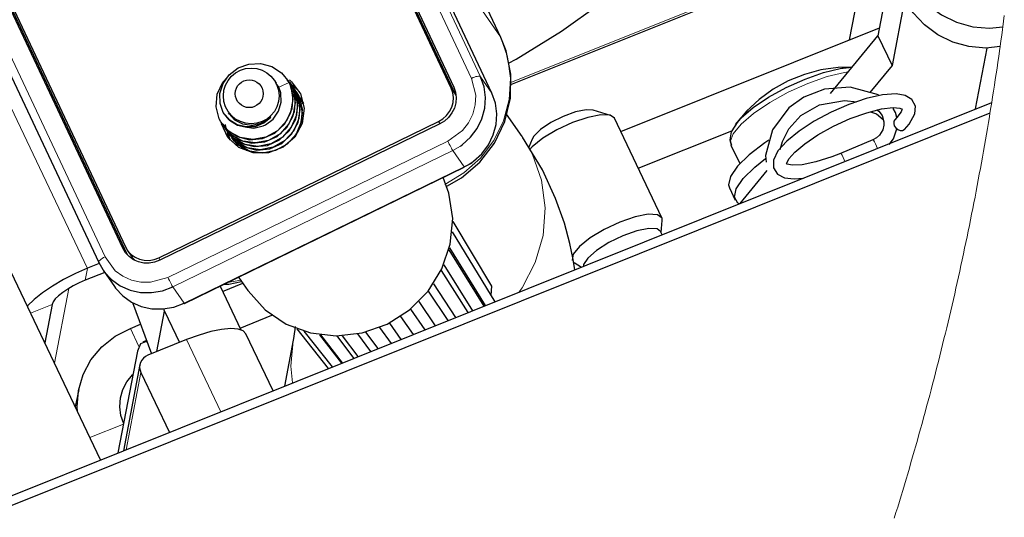
# Model space of a CAD drawing. Units: millimetres. Extents: x 633.4 to 649.1, y 427.8 to 438.5.
# Drawn here: x 648.2 to 648.7, y 429 to 429.3 of the extents above; entities that cross this region are included whole.
import ezdxf

# ---------------------------------------------------------------- set-up
doc = ezdxf.new("R2010")
doc.units = ezdxf.units.MM
doc.layers.add('PDF _Геометрия', color=7, linetype='Continuous')

msp = doc.modelspace()

# ---------------------------------------------------------------- linework, layer by layer
at = {"layer": 'PDF _Геометрия', "lineweight": 25}
for points in [[(648.24652, 429.04096), (647.72231, 430.14246)], [(648.24709, 429.66449), (648.44275, 429.24826), (648.44373, 429.24547), (648.44413, 429.24251), (648.44393, 429.23953), (648.44314, 429.2366), (648.44179, 429.23386), (648.43995, 429.2314), (648.43766, 429.22933), (648.43502, 429.22774), (648.27946, 429.15194), (648.27657, 429.15086), (648.27356, 429.15035), (648.27052, 429.15042), (648.26757, 429.15107), (648.26485, 429.15228), (648.26243, 429.154), (648.26042, 429.15617), (648.25891, 429.15869), (648.06324, 429.57492)], [(648.44395, 429.24379), (648.24829, 429.66001), (648.24723, 429.66187), (648.2446, 429.66565)], [(648.06466, 429.5756), (648.26031, 429.15939), (648.26168, 429.15711), (648.26349, 429.15515), (648.26567, 429.15361), (648.26813, 429.15251), (648.27077, 429.15193), (648.2735, 429.15186), (648.27623, 429.15233), (648.27882, 429.15331), (648.43438, 429.2291), (648.43675, 429.23054), (648.43881, 429.2324), (648.44048, 429.23461), (648.44168, 429.23707), (648.44239, 429.23971), (648.44257, 429.2424), (648.44221, 429.24506), (648.44134, 429.24758), (648.24567, 429.66379)], [(648.26152, 429.15492), (648.06586, 429.57114), (648.06488, 429.57393), (648.06456, 429.57583)], [(648.04985, 429.56694), (648.24552, 429.15072), (648.24554, 429.15067), (648.24859, 429.14561), (648.2526, 429.14128), (648.25743, 429.13783), (648.26291, 429.1354), (648.26878, 429.1341), (648.27486, 429.13396), (648.28089, 429.135), (648.28666, 429.13715)], [(648.43885, 429.19307), (648.4471, 429.19787), (648.45727, 429.20654), (648.46543, 429.21714), (648.47121, 429.22919), (648.47429, 429.24215), (648.47454, 429.25542), (648.47196, 429.26833), (648.46902, 429.27586), (648.38563, 429.45326), (648.38541, 429.45364), (648.38063, 429.46193), (648.32241, 429.54607)], [(648.62378, 429.45921), (648.6956, 429.30831), (648.70027, 429.3006), (648.70641, 429.29386), (648.71381, 429.28835), (648.72217, 429.28426), (648.73118, 429.28178), (648.7405, 429.28099), (648.74786, 429.28171)], [(648.74636, 429.27071), (648.73838, 429.26992), (648.72907, 429.27071), (648.72006, 429.27319), (648.71168, 429.27728), (648.70429, 429.28279), (648.69814, 429.28953), (648.69349, 429.29724), (648.62156, 429.44839)], [(648.47329, 429.26162), (648.47745, 429.26376), (648.50271, 429.27939), (648.52388, 429.29447), (648.54088, 429.30819), (648.55756, 429.32358), (648.56973, 429.33675), (648.57917, 429.349), (648.5861, 429.36031), (648.59106, 429.37161), (648.59389, 429.38414), (648.59392, 429.39569), (648.59075, 429.4074)], [(648.45281, 429.20639), (648.45377, 429.20708), (648.45835, 429.21122), (648.46206, 429.21612), (648.46474, 429.22161), (648.46632, 429.22746), (648.46671, 429.23346), (648.46592, 429.23936), (648.46396, 429.24494), (648.46399, 429.24489), (648.40781, 429.36439)], [(648.47443, 429.24964), (648.66813, 429.32736)], [(648.66836, 429.30504), (648.6625, 429.27442)], [(648.69334, 429.29664), (648.68635, 429.26019), (648.67406, 429.24525)], [(648.68167, 429.29321), (648.6785, 429.27667), (648.68635, 429.26019)], [(648.53563, 429.2235), (648.67936, 429.28118)], [(648.46902, 429.27586), (648.46879, 429.27624)], [(648.65211, 429.2446), (648.6785, 429.27667)], [(648.73274, 429.23608), (648.73923, 429.26993)], [(648.31582, 429.23267), (648.31816, 429.22978), (648.32257, 429.22707), (648.32757, 429.2259), (648.33266, 429.22636), (648.33734, 429.22835), (648.34117, 429.23156), (648.34104, 429.23175), (648.3372, 429.22853), (648.33253, 429.22656), (648.32745, 429.22608), (648.32243, 429.22726), (648.31803, 429.22997), (648.31474, 429.23404), (648.31292, 429.23911), (648.31281, 429.24468), (648.31457, 429.25019), (648.31804, 429.25512), (648.32296, 429.25889), (648.32893, 429.26106), (648.33538, 429.26139), (648.34163, 429.25971), (648.34713, 429.25612), (648.35129, 429.25094), (648.35141, 429.25074), (648.35152, 429.25051), (648.35336, 429.2435), (648.35277, 429.23622), (648.34978, 429.22946), (648.34477, 429.22397), (648.33831, 429.22037), (648.33111, 429.21907), (648.32404, 429.22018), (648.31788, 429.22358), (648.31332, 429.22886), (648.31248, 429.2305), (648.31068, 429.23728), (648.31135, 429.24436), (648.31439, 429.25096), (648.31711, 429.25381)], [(648.66421, 429.25929), (648.65635, 429.25907), (648.64685, 429.25774), (648.63759, 429.25526), (648.62868, 429.25167), (648.62029, 429.24703), (648.61253, 429.2414), (648.6055, 429.23487), (648.59932, 429.22753), (648.60248, 429.23112), (648.60911, 429.23681), (648.61768, 429.24257), (648.62756, 429.248), (648.63799, 429.25268), (648.64821, 429.25629), (648.65748, 429.25853), (648.66418, 429.25925)], [(648.66402, 429.25907), (648.66048, 429.25901), (648.65846, 429.25864)], [(648.34877, 429.25408), (648.3517, 429.25074), (648.35273, 429.24885), (648.35466, 429.24186), (648.35413, 429.23457), (648.35123, 429.22778), (648.34628, 429.22224), (648.33985, 429.21857), (648.33268, 429.21718), (648.32557, 429.21822), (648.31936, 429.22154), (648.31554, 429.22587)], [(648.44653, 429.21547), (648.44749, 429.21617), (648.45207, 429.22031), (648.45577, 429.22521), (648.45846, 429.23068), (648.46003, 429.23654), (648.46043, 429.24253), (648.45963, 429.24843), (648.45767, 429.25403)], [(648.3515, 429.25225), (648.3527, 429.25122), (648.3576, 429.24451), (648.35964, 429.23643), (648.35854, 429.22803), (648.35446, 429.22047), (648.34793, 429.21475), (648.33984, 429.21167), (648.33128, 429.21162), (648.32342, 429.21462), (648.31731, 429.22026), (648.31377, 429.22779), (648.31377, 429.22782)], [(648.31449, 429.22764), (648.31663, 429.22462), (648.32243, 429.22068), (648.32935, 429.21894), (648.33657, 429.21961), (648.34331, 429.22264), (648.34877, 429.22767), (648.35232, 429.23417), (648.35357, 429.24139), (648.35236, 429.24856), (648.35164, 429.25032), (648.35154, 429.25054), (648.35142, 429.25076), (648.35027, 429.25219)], [(648.3522, 429.24978), (648.353, 429.24885), (648.35403, 429.24694), (648.35596, 429.23997), (648.35543, 429.23268), (648.35253, 429.22589), (648.34759, 429.22035), (648.34116, 429.21668), (648.33399, 429.21529), (648.32689, 429.21633), (648.32068, 429.21965), (648.31607, 429.22487), (648.31509, 429.22671), (648.31504, 429.22685)], [(648.31581, 429.22575), (648.31793, 429.22272), (648.32374, 429.21879), (648.33066, 429.21706), (648.33789, 429.21772), (648.34461, 429.22074), (648.35007, 429.22578), (648.35364, 429.23226), (648.35488, 429.2395), (648.35367, 429.24665), (648.35285, 429.24865), (648.3516, 429.25043)], [(648.31711, 429.22386), (648.31924, 429.22083), (648.32504, 429.21689), (648.33196, 429.21515), (648.3392, 429.21583), (648.34593, 429.21885), (648.35139, 429.22389), (648.35495, 429.23039), (648.3562, 429.23761), (648.35498, 429.24476), (648.35416, 429.24676), (648.3522, 429.24953)], [(648.32793, 429.22593), (648.33171, 429.22549), (648.33679, 429.22662), (648.33816, 429.22725), (648.34242, 429.23042), (648.34546, 429.23478), (648.34693, 429.23986), (648.34666, 429.2451), (648.34556, 429.24826), (648.34416, 429.25024)], [(648.34434, 429.25037), (648.34332, 429.25185)], [(648.35045, 429.25233), (648.35031, 429.25251)], [(648.35116, 429.2516), (648.35102, 429.25179)], [(648.35246, 429.24971), (648.35234, 429.2499)], [(648.35281, 429.24943), (648.35531, 429.24743), (648.35702, 429.24567), (648.35678, 429.24594), (648.35353, 429.24892)], [(648.67878, 429.24399), (648.67871, 429.24399), (648.66302, 429.24824), (648.64871, 429.24714), (648.63729, 429.24268), (648.62906, 429.23669), (648.61995, 429.2244), (648.61604, 429.21026), (648.61646, 429.20646)], [(648.3535, 429.24789), (648.35432, 429.24696), (648.35534, 429.24506), (648.35727, 429.23808), (648.35675, 429.23078), (648.35384, 429.22399), (648.34889, 429.21846), (648.34246, 429.21479), (648.33529, 429.2134), (648.3282, 429.21443), (648.32199, 429.21776), (648.31738, 429.22299), (648.31639, 429.22482), (648.31634, 429.22503)], [(648.35481, 429.246), (648.35563, 429.24507), (648.35664, 429.24317), (648.35857, 429.23619), (648.35806, 429.2289), (648.35516, 429.2221), (648.3502, 429.21657), (648.34377, 429.2129), (648.3366, 429.21151), (648.3295, 429.21254), (648.32329, 429.21587), (648.31868, 429.2211), (648.3177, 429.22293), (648.31767, 429.22306)], [(648.31842, 429.22196), (648.32054, 429.21894), (648.32635, 429.21501), (648.33327, 429.21326), (648.3405, 429.21394), (648.34724, 429.21696), (648.3527, 429.222), (648.35625, 429.22849), (648.3575, 429.23572), (648.35629, 429.24287), (648.35548, 429.24487), (648.35352, 429.24764)], [(648.35377, 429.24782), (648.35364, 429.24801)], [(648.35439, 429.22081), (648.35756, 429.2266), (648.35881, 429.23383), (648.3576, 429.24099), (648.35678, 429.24299), (648.35482, 429.24575)], [(648.35507, 429.24593), (648.35495, 429.24611)], [(648.35893, 429.23894), (648.35891, 429.2391), (648.35809, 429.2411), (648.35613, 429.24386)], [(648.35638, 429.24404), (648.35625, 429.24422)], [(648.69323, 429.22475), (648.69577, 429.22758), (648.69902, 429.23328), (648.69935, 429.23758), (648.69736, 429.24136), (648.6937, 429.24357), (648.6887, 429.24442), (648.68106, 429.24389), (648.67203, 429.24183), (648.66234, 429.23854), (648.65248, 429.23424), (648.64304, 429.22921), (648.63464, 429.22378), (648.62779, 429.21822), (648.62286, 429.21271), (648.62042, 429.20765), (648.62043, 429.20337), (648.62277, 429.19981), (648.62656, 429.19786), (648.63191, 429.19718), (648.6371, 429.19769)], [(646.10329, 428.18087), (648.7417, 429.23968)], [(648.3577, 429.24215), (648.35756, 429.24233)], [(648.35927, 429.23946), (648.35916, 429.23961), (648.35927, 429.23939)], [(648.62424, 429.21357), (648.62543, 429.21808), (648.62902, 429.2251), (648.63564, 429.23244), (648.64604, 429.23843), (648.65996, 429.24085), (648.6667, 429.24001)], [(648.74074, 429.23372), (646.10811, 428.17724)], [(648.31554, 429.23275), (648.31567, 429.23256)], [(648.31742, 429.23392), (648.31791, 429.23322)], [(648.31798, 429.23328), (648.32096, 429.23004), (648.32543, 429.22776), (648.33052, 429.22714), (648.33563, 429.22824), (648.33703, 429.22887), (648.34104, 429.23175)], [(648.48074, 429.22086), (648.47217, 429.23324)], [(648.52986, 429.23253), (648.52016, 429.23547), (648.51635, 429.23568), (648.51043, 429.23447), (648.50353, 429.23194), (648.4967, 429.22849), (648.49098, 429.22462), (648.48724, 429.22094), (648.48631, 429.21936), (648.48443, 429.21479)], [(648.55843, 429.17557), (648.53211, 429.23087), (648.52971, 429.23258), (648.52453, 429.23283), (648.51725, 429.23142), (648.50877, 429.22851), (648.5001, 429.22446), (648.49229, 429.21976), (648.48628, 429.21497), (648.48479, 429.21343)], [(648.60684, 429.23507), (648.60635, 429.23471), (648.60057, 429.2291), (648.59691, 429.22335), (648.5961, 429.21889), (648.59713, 429.21603)], [(648.67563, 429.21894), (648.65764, 429.21139), (648.65282, 429.20949), (648.64402, 429.20665), (648.63641, 429.20507), (648.63078, 429.20479), (648.6281, 429.20532), (648.62767, 429.20554), (648.62778, 429.20594), (648.62903, 429.20835), (648.63234, 429.21211), (648.63781, 429.21672), (648.64518, 429.22168), (648.65385, 429.22649), (648.66313, 429.23072), (648.67224, 429.234), (648.68043, 429.2361), (648.68692, 429.23687), (648.69066, 429.23658), (648.69199, 429.23604), (648.69192, 429.23614), (648.69139, 429.23457), (648.68895, 429.23124), (648.68785, 429.23008)], [(648.67439, 429.23456), (648.67768, 429.23336), (648.68146, 429.23018)], [(648.67784, 429.23558), (648.67899, 429.23479), (648.68075, 429.23247), (648.68184, 429.22897), (648.68184, 429.22703), (648.68116, 429.22442), (648.67928, 429.22149), (648.67771, 429.22011), (648.67564, 429.21894)], [(648.68896, 429.23126), (648.68832, 429.23408), (648.68688, 429.2364)], [(648.3141, 429.22764), (648.31424, 429.22746)], [(648.31579, 429.22753), (648.31598, 429.22607), (648.31853, 429.21864)], [(648.31629, 429.22436), (648.31588, 429.22679)], [(648.68782, 429.23004), (648.68735, 429.22928), (648.68723, 429.22808), (648.68759, 429.22678), (648.68841, 429.22558), (648.68956, 429.22467), (648.69085, 429.22415), (648.69209, 429.22415), (648.6931, 429.22464), (648.69323, 429.22476)], [(648.31542, 429.22575), (648.31554, 429.22557)], [(648.31673, 429.22386), (648.31685, 429.22368)], [(648.31838, 429.21892), (648.31682, 429.22251)], [(648.31803, 429.22197), (648.31816, 429.22178)], [(648.32078, 429.21831), (648.31999, 429.21921), (648.31902, 429.22104), (648.31896, 429.22124)], [(648.54534, 429.2031), (648.59728, 429.22394)], [(648.6847, 429.2164), (648.68718, 429.21956), (648.68904, 429.22507)], [(648.31934, 429.22008), (648.31948, 429.21989)], [(648.31973, 429.22007), (648.32186, 429.21706), (648.32767, 429.21311), (648.33223, 429.21197)], [(648.32064, 429.21819), (648.32078, 429.218)], [(648.32103, 429.21818), (648.32295, 429.21549)], [(648.51003, 429.14671), (648.50918, 429.15244), (648.50735, 429.16122), (648.50427, 429.17256), (648.49935, 429.18639), (648.49203, 429.20222), (648.48104, 429.22042)], [(648.61785, 429.21874), (648.61568, 429.21728), (648.60691, 429.2106), (648.60039, 429.20422), (648.5965, 429.19853), (648.59548, 429.19385), (648.59592, 429.19225), (648.59916, 429.18544)], [(648.59684, 429.21597), (648.60173, 429.20571)], [(648.24793, 429.14653), (648.25421, 429.13746), (648.25486, 429.13654), (648.25889, 429.13219), (648.26373, 429.12875), (648.26918, 429.12633), (648.27506, 429.12503), (648.28114, 429.12489), (648.28717, 429.12592), (648.29293, 429.12808), (648.29306, 429.12794), (648.29309, 429.12793), (648.44864, 429.20372), (648.44861, 429.20374), (648.4485, 429.20387), (648.45074, 429.20507)], [(648.45073, 429.2051), (648.45293, 429.20622)], [(648.60114, 429.18326), (648.6006, 429.18365), (648.59871, 429.18706), (648.59974, 429.19174), (648.60363, 429.19743), (648.61016, 429.20379), (648.61607, 429.20846)], [(648.60192, 429.18358), (648.61696, 429.20187)], [(648.32317, 429.14258), (648.32829, 429.13518), (648.3285, 429.13489), (648.33795, 429.12443), (648.34968, 429.1165), (648.3631, 429.11157), (648.37743, 429.10989), (648.39192, 429.11154), (648.40575, 429.11644), (648.41818, 429.12433), (648.42854, 429.13478), (648.43624, 429.14721), (648.44088, 429.16093), (648.44218, 429.17521), (648.4401, 429.18926), (648.43693, 429.19801)], [(648.55795, 429.16743), (648.55866, 429.1741), (648.55852, 429.17537), (648.55604, 429.17726), (648.55085, 429.17751), (648.54357, 429.1761), (648.5351, 429.17319), (648.52642, 429.16915), (648.51861, 429.16444), (648.5126, 429.15965), (648.50913, 429.15536), (648.50859, 429.15207), (648.50866, 429.15189)], [(648.44221, 429.17347), (648.46385, 429.1375), (648.46335, 429.13249)], [(648.44193, 429.16776), (648.46556, 429.12886)], [(648.55854, 429.16618), (648.55768, 429.16799), (648.55582, 429.16939), (648.55118, 429.16965), (648.54454, 429.16833), (648.53679, 429.1656), (648.52899, 429.16181), (648.52217, 429.15747), (648.51728, 429.15321), (648.51495, 429.14956), (648.51481, 429.14862)], [(648.26139, 429.15753), (648.264, 429.15374), (648.26431, 429.15332), (648.26552, 429.15193)], [(648.44014, 429.15785), (648.45956, 429.12644)], [(648.44042, 429.15896), (648.46029, 429.12675)], [(648.24582, 429.1501), (648.23929, 429.14749), (648.23254, 429.14454), (648.22596, 429.14121), (648.21978, 429.1376), (648.21427, 429.13387), (648.20961, 429.13017), (648.206, 429.12662), (648.20584, 429.12643)], [(648.50967, 429.15079), (648.51368, 429.14817)], [(648.24882, 429.14524), (648.23804, 429.1409), (648.23467, 429.13943), (648.23136, 429.13776), (648.22828, 429.13597), (648.22552, 429.13411), (648.2232, 429.13225), (648.22139, 429.13047), (648.22017, 429.12885), (648.2196, 429.12743), (648.21552, 429.1061)], [(648.43579, 429.14628), (648.45067, 429.12289)], [(648.43721, 429.14936), (648.45325, 429.12392)], [(648.31434, 429.13469), (648.32553, 429.13918)], [(648.31514, 429.13868), (648.31773, 429.13864), (648.32492, 429.14007)], [(648.43154, 429.13892), (648.44374, 429.12011)], [(648.31295, 429.13761), (648.32452, 429.11329)], [(648.42861, 429.13487), (648.43945, 429.11839)], [(648.26429, 429.12843), (648.27481, 429.10003)], [(648.42342, 429.12903), (648.43245, 429.11557)], [(648.27775, 429.10121), (648.28206, 429.12369), (648.29035, 429.10626)], [(648.28206, 429.12369), (648.2816, 429.12493)], [(648.41882, 429.12486), (648.42673, 429.11328)], [(648.32404, 429.11429), (648.34174, 429.1214)], [(648.407, 429.11707), (648.41346, 429.10796)], [(648.41321, 429.12069), (648.42018, 429.11065)], [(648.23379, 429.06768), (648.23361, 429.0704), (648.23427, 429.0796), (648.23682, 429.08846), (648.24117, 429.09662), (648.24716, 429.10381), (648.25456, 429.10971), (648.26307, 429.11412), (648.26875, 429.1164)], [(648.34235, 429.07942), (648.32727, 429.11108), (648.32579, 429.11268), (648.32295, 429.11372), (648.31889, 429.11401), (648.31379, 429.11354), (648.30785, 429.11232), (648.30128, 429.1104), (648.29435, 429.10786), (648.27286, 429.09925), (648.27153, 429.09856), (648.27038, 429.09762), (648.26943, 429.0965), (648.26875, 429.09522), (648.26835, 429.09383), (648.26825, 429.0924), (648.26845, 429.09096), (648.26895, 429.08957), (648.28478, 429.05631)], [(648.35457, 429.11514), (648.35446, 429.11344), (648.35353, 429.1074)], [(648.35554, 429.1139), (648.37307, 429.09174)], [(648.37532, 429.09265), (648.35974, 429.11247)], [(648.40075, 429.10285), (648.394, 429.11206)], [(648.40157, 429.11458), (648.40795, 429.10574)], [(648.27239, 429.10657), (648.2715, 429.10669), (648.26867, 429.10543), (648.26703, 429.10139), (648.2562, 429.04485)], [(648.27213, 429.10729), (648.27006, 429.10646)], [(648.35353, 429.10746), (648.34866, 429.08194)], [(648.38059, 429.09476), (648.36834, 429.11056)], [(648.38095, 429.0949), (648.36889, 429.11047)], [(648.38735, 429.09747), (648.37791, 429.10989)], [(648.38963, 429.09839), (648.38088, 429.10997)], [(648.3967, 429.10122), (648.38943, 429.11101)], [(648.26838, 429.09393), (648.2592, 429.04604)], [(648.25952, 429.06103), (648.25785, 429.06569), (648.25717, 429.07056), (648.25752, 429.07543), (648.25886, 429.08012), (648.26117, 429.08444), (648.26435, 429.08825), (648.26454, 429.08844)], [(648.23438, 429.08018), (648.2325, 429.0704)]]:
    msp.add_lwpolyline(points, dxfattribs=at)
at = {"layer": 'PDF _Геометрия', "lineweight": 18}
for points in [[(648.24706, 429.68013), (648.25129, 429.67702), (648.25699, 429.66931), (648.45265, 429.25309), (648.45497, 429.24373), (648.45469, 429.23843), (648.45332, 429.23325), (648.45093, 429.22842), (648.4476, 429.22412), (648.43951, 429.21817), (648.28394, 429.14239), (648.27433, 429.1397), (648.26896, 429.13975), (648.26375, 429.14089), (648.25893, 429.14305), (648.25471, 429.14616), (648.249, 429.15388), (648.05335, 429.57009)], [(648.45768, 429.25402), (648.26201, 429.67024), (648.26178, 429.67042), (648.26139, 429.67052), (648.26086, 429.67052), (648.26022, 429.67043), (648.25947, 429.67027), (648.25867, 429.67002), (648.25783, 429.66968), (648.25699, 429.66931)], [(648.26201, 429.67024), (648.26829, 429.66116), (648.32443, 429.54175), (648.3854, 429.45364), (648.46879, 429.27624), (648.40782, 429.36435), (648.46396, 429.24495), (648.45768, 429.25402), (648.45744, 429.2542), (648.45706, 429.2543), (648.45653, 429.25431), (648.45588, 429.25421), (648.45514, 429.25405), (648.45433, 429.2538), (648.45349, 429.25348), (648.45265, 429.25309)], [(648.23804, 429.14091), (648.23931, 429.14748), (648.13629, 429.36392)], [(648.66836, 429.32862), (648.47446, 429.2508)], [(648.68757, 429.0086), (648.68851, 429.01168), (648.68947, 429.01476), (648.69042, 429.01786), (648.69136, 429.02094), (648.69229, 429.02404), (648.69322, 429.02714), (648.69414, 429.03023), (648.69506, 429.03333), (648.69596, 429.03643), (648.69686, 429.03953), (648.69776, 429.04264), (648.69865, 429.04575), (648.69954, 429.04885), (648.70042, 429.05196), (648.70129, 429.05507), (648.70215, 429.05818), (648.70301, 429.0613), (648.70388, 429.06442), (648.70472, 429.06753), (648.70556, 429.07065), (648.7064, 429.07378), (648.70724, 429.0769), (648.70806, 429.08001), (648.70888, 429.08315), (648.70968, 429.08628), (648.71049, 429.0894), (648.71129, 429.09253), (648.71208, 429.09567), (648.71288, 429.0988), (648.71365, 429.10193), (648.71443, 429.10507), (648.71519, 429.10821), (648.71596, 429.11135), (648.71672, 429.11448), (648.71747, 429.11764), (648.71821, 429.12078), (648.71896, 429.12392), (648.71968, 429.12707), (648.72042, 429.13022), (648.72113, 429.13336), (648.72185, 429.13651), (648.72256, 429.13967), (648.72325, 429.14282), (648.72394, 429.14598), (648.72464, 429.14914), (648.72532, 429.15229), (648.726, 429.15546), (648.72667, 429.15861), (648.72733, 429.16178), (648.728, 429.16494), (648.72865, 429.16811), (648.72929, 429.17128), (648.72993, 429.17444), (648.73057, 429.17761), (648.73119, 429.18078), (648.73182, 429.18394), (648.73243, 429.18712), (648.73304, 429.19029), (648.73365, 429.19347), (648.73425, 429.19664), (648.73483, 429.19982), (648.73542, 429.203), (648.736, 429.20618), (648.73657, 429.20936), (648.73714, 429.21254), (648.73769, 429.21572), (648.73825, 429.2189), (648.73879, 429.22208), (648.73933, 429.22528), (648.73988, 429.22846), (648.7404, 429.23165), (648.74074, 429.23372), (648.74126, 429.23692), (648.74171, 429.23968), (648.74221, 429.24287), (648.74271, 429.24605), (648.74321, 429.24925), (648.74369, 429.25244), (648.74418, 429.25564), (648.74465, 429.25883), (648.74513, 429.26204), (648.74558, 429.26523), (648.74604, 429.26843), (648.74636, 429.27071), (648.74681, 429.2739), (648.74725, 429.27711), (648.74768, 429.2803), (648.74788, 429.28172), (648.74829, 429.28492), (648.74871, 429.28812)], [(648.43789, 429.19409), (648.44843, 429.20052), (648.45758, 429.2088), (648.46499, 429.2186), (648.47038, 429.22957), (648.47351, 429.24127), (648.47431, 429.25325), (648.47272, 429.26506), (648.46879, 429.27624)], [(648.59685, 429.21598), (648.59646, 429.21782), (648.598, 429.2223), (648.60242, 429.2277), (648.60936, 429.23364), (648.61833, 429.23967), (648.62867, 429.24537), (648.6396, 429.25027), (648.65031, 429.25405), (648.66, 429.25639), (648.6621, 429.25673)], [(648.35142, 429.25073), (648.34556, 429.24825)], [(648.35143, 429.25075), (648.35129, 429.25095)], [(648.35151, 429.25052), (648.35165, 429.25032)], [(648.44396, 429.2438), (648.44133, 429.24757)], [(648.35796, 429.23884), (648.35926, 429.23939)], [(648.43438, 429.22909), (648.43525, 429.22784)], [(648.47922, 429.13434), (648.48081, 429.13668), (648.48808, 429.15067), (648.4924, 429.16571), (648.49361, 429.18116), (648.49163, 429.19641), (648.48654, 429.21082), (648.48074, 429.22085)], [(648.28394, 429.14239), (648.28433, 429.14156), (648.28475, 429.14073), (648.28515, 429.13992), (648.28554, 429.13916), (648.2859, 429.13848), (648.28621, 429.13791), (648.28647, 429.13746), (648.28665, 429.13716), (648.44222, 429.21295), (648.44203, 429.21325), (648.44178, 429.2137), (648.44146, 429.21427), (648.4411, 429.21495), (648.44071, 429.21571), (648.44031, 429.21652), (648.4399, 429.21735), (648.43951, 429.21817)], [(648.28665, 429.13716), (648.29294, 429.12809), (648.4485, 429.20387), (648.44222, 429.21295), (648.44653, 429.21548)], [(648.67563, 429.21895), (648.67568, 429.21895), (648.67604, 429.21864), (648.67656, 429.21785), (648.67715, 429.2167), (648.67775, 429.21535), (648.67818, 429.21418)], [(648.65765, 429.21139), (648.65769, 429.21139), (648.65806, 429.21109), (648.65858, 429.2103), (648.65918, 429.20914), (648.65976, 429.2078), (648.6601, 429.20692)], [(648.45075, 429.20507), (648.45282, 429.20639)], [(648.26151, 429.15491), (648.2589, 429.1587)], [(648.24551, 429.15073), (648.24547, 429.15093), (648.24557, 429.15127), (648.24582, 429.15164), (648.24624, 429.15207), (648.24678, 429.15253), (648.24744, 429.15299), (648.24819, 429.15345), (648.249, 429.15388)], [(648.27968, 429.15205), (648.27882, 429.15331)], [(648.3171, 429.13963), (648.3244, 429.14081)], [(648.22882, 429.1363), (648.22088, 429.09484)], [(648.2196, 429.12743), (648.20764, 429.12263)], [(648.26307, 429.11412), (648.26785, 429.10409)], [(648.29435, 429.10787), (648.31342, 429.0678)], [(648.35314, 429.08374), (648.35232, 429.09303), (648.35347, 429.10712)], [(648.26894, 429.08957), (648.26072, 429.04666)], [(648.25928, 429.06093), (648.24058, 429.05342)]]:
    msp.add_lwpolyline(points, dxfattribs=at)
at = {"layer": 'PDF _Геометрия', "lineweight": 25}
for centre, radius in [((648.33025, 429.24332), 0.01548), ((648.32912, 429.24456), 0.00774)]:
    msp.add_circle(centre, radius, dxfattribs=at)

doc.saveas('drawing.dxf')
